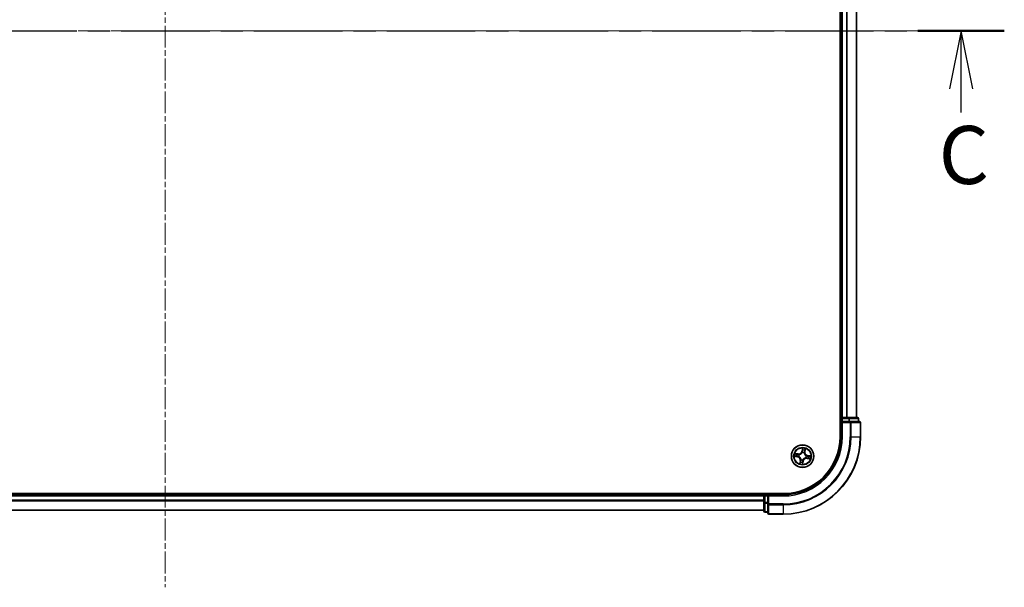
# Model space of a CAD drawing. Units: millimetres. Extents: x 0 to 8466, y 0 to 1686.
# Drawn here: x 1876 to 2131, y 1243 to 1390 of the extents above; entities that cross this region are included whole.
import ezdxf

# ---------------------------------------------------------------- set-up
doc = ezdxf.new("R2010")
doc.units = ezdxf.units.MM
doc.linetypes.add('CHAIN', pattern=[0.3543, 0.2362, -0.0295, 0.0591, -0.0295])
doc.layers.add('Centerline (ISO)', color=7, linetype='Continuous', lineweight=18, true_color=0x80ffff)
for name, color, linetype, lineweight in [('Section Line (ISO)', 7, 'CHAIN', 25), ('Visible (ISO)', 7, 'Continuous', 35), ('Visible Narrow (ISO)', 7, 'Continuous', 25)]:
    doc.layers.add(name, color=color, linetype=linetype, lineweight=lineweight)
doc.styles.add('Note Text (TK)', font='MS PGothic.ttf')

# ---------------------------------------------------------------- blocks, each defined once
blk = doc.blocks.new('2dTransSection82')
at = {"layer": 'Section Line (ISO)', "linetype": 'CHAIN', "ltscale": 16.171883}
blk.add_line((132.587, 239.222), (205.073, 239.222), dxfattribs=at)
at = {"layer": 'Section Line (ISO)', "linetype": 'Continuous', "lineweight": 50}
blk.add_line((201.343, 239.222), (205.073, 239.222), dxfattribs=at)
at = {"layer": 'Section Line (ISO)', "linetype": 'Continuous'}
for p, q in [((203.208, 239.222), (202.708, 236.722)), ((203.208, 236.722), (203.208, 239.222)), ((203.708, 236.722), (203.208, 239.222)), ((203.208, 235.709), (203.208, 236.722))]:
    blk.add_line(p, q, dxfattribs=at)
at = {"layer": 'Section Line (ISO)', "insert": (202.24, 231.843), "char_height": 2.5, "attachment_point": 7, "style": 'Note Text (TK)'}
blk.add_mtext('C', dxfattribs=at)

msp = doc.modelspace()

# ---------------------------------------------------------------- linework, layer by layer
at = {"layer": 'Centerline (ISO)', "linetype": 'CHAIN', "ltscale": 23.990969}
for p, q in [((1913.7059, 1533.1838), (1913.7059, 1243.4111)), ((2117.8418, 1387.3294), (1707.3645, 1387.3294))]:
    msp.add_line(p, q, dxfattribs=at)
at = {"layer": 'Visible (ISO)'}
for p, q in [((2088.4059, 1492.3294), (2088.4059, 1282.3294)), ((2088.7059, 1487.3294), (2088.7059, 1287.3294)), ((2092.7059, 1287.3294), (2092.7059, 1487.3294)), ((2088.7059, 1287.3294), (2088.4059, 1287.3294)), ((2089.0059, 1287.3294), (2088.7059, 1287.3294)), ((2088.7059, 1287.0294), (2088.7059, 1286.3294)), ((2088.7059, 1286.3294), (2088.7059, 1282.3294)), ((2088.7059, 1286.3294), (2089.0059, 1286.0294)), ((2089.0059, 1286.3294), (2088.7059, 1286.3294)), ((2090.0653, 1287.3294), (2089.0059, 1287.3294)), ((2089.0059, 1286.3294), (2090.6645, 1286.3294)), ((2090.289, 1287.3294), (2090.0653, 1287.3294)), ((2090.6645, 1287.3294), (2090.289, 1287.3294)), ((2092.9059, 1287.3294), (2090.6645, 1287.3294)), ((2091.0653, 1286.3294), (2090.6645, 1286.3294)), ((2093.4059, 1286.3294), (2091.0653, 1286.3294)), ((2093.2059, 1286.3294), (2093.2059, 1287.0294)), ((2093.7059, 1282.3294), (2093.7059, 1286.0294)), ((2073.7059, 1267.6294), (1753.7059, 1267.6294)), ((2068.7059, 1267.3294), (1758.7059, 1267.3294)), ((2068.7059, 1267.6294), (2068.7059, 1267.3294)), ((2068.7059, 1267.3294), (2068.7059, 1267.0294)), ((2068.7059, 1267.0294), (2068.7059, 1265.3708)), ((2069.7059, 1267.3294), (2069.0059, 1267.3294)), ((2070.0059, 1267.0294), (2069.7059, 1267.3294)), ((2073.7059, 1267.3294), (2069.7059, 1267.3294)), ((2069.7059, 1267.3294), (2069.7059, 1267.0294)), ((2069.7059, 1265.3708), (2069.7059, 1267.0294)), ((2068.7059, 1265.3708), (2068.7059, 1263.1294)), ((2069.7059, 1265.3708), (2069.7059, 1264.9699)), ((2069.7059, 1264.9699), (2069.7059, 1262.6294)), ((1758.7059, 1263.3294), (2068.7059, 1263.3294)), ((2069.0059, 1262.8294), (2069.7059, 1262.8294)), ((2070.0059, 1262.3294), (2073.7059, 1262.3294))]:
    msp.add_line(p, q, dxfattribs=at)
msp.add_circle((2078.7059, 1277.3294), 2.9, dxfattribs=at)
for centre, radius, start, end in [((2089.0059, 1287.0294), 0.3, 90, 180), ((2092.9059, 1287.0294), 0.3, 0, 90), ((2093.4059, 1286.0294), 0.3, 0, 90), ((2073.7059, 1282.3294), 15, 270, 0), ((2073.7059, 1282.3294), 20, 270, 0), ((2073.7059, 1282.3294), 14.7, 270, 0), ((2069.0059, 1267.0294), 0.3, 90, 180), ((2069.0059, 1263.1294), 0.3, 180, 270), ((2070.0059, 1262.6294), 0.3, 180, 270)]:
    msp.add_arc(centre, radius, start, end, dxfattribs=at)
at = {"layer": 'Visible Narrow (ISO)'}
for p, q in [((2089.0059, 1287.3294), (2089.0059, 1487.3294)), ((2090.0653, 1487.3294), (2090.0653, 1287.3294)), ((2090.2958, 1287.3294), (2090.2958, 1487.3294)), ((2092.6363, 1487.3294), (2092.6363, 1287.3294)), ((2088.4059, 1287.0294), (2088.7059, 1287.0294)), ((2089.0059, 1287.0294), (2088.7059, 1287.0294)), ((2089.0059, 1287.3294), (2089.0059, 1287.0294)), ((2089.0059, 1287.0294), (2090.6645, 1287.0294)), ((2089.0059, 1286.3294), (2089.0059, 1287.0294)), ((2089.0059, 1282.3294), (2089.0059, 1286.0294)), ((2089.0059, 1286.0294), (2091.0653, 1286.0294)), ((2090.6645, 1287.3294), (2090.6645, 1287.0294)), ((2090.895, 1287.0294), (2090.6645, 1287.0294)), ((2090.6645, 1287.0294), (2090.6645, 1286.3294)), ((2090.895, 1287.0294), (2093.1363, 1287.0294)), ((2090.895, 1286.3294), (2090.895, 1287.0294)), ((2091.0653, 1286.3294), (2091.0653, 1286.0294)), ((2091.2958, 1286.0294), (2091.0653, 1286.0294)), ((2091.0653, 1286.0294), (2091.0653, 1282.3294)), ((2091.2958, 1286.0294), (2093.6363, 1286.0294)), ((2091.2958, 1282.3294), (2091.2958, 1286.0294)), ((2093.2059, 1287.0294), (2093.1363, 1287.0294)), ((2093.1363, 1287.0294), (2093.1363, 1286.3294)), ((2093.7059, 1286.0294), (2093.6363, 1286.0294)), ((2093.6363, 1286.0294), (2093.6363, 1282.3294)), ((2089.0059, 1282.3294), (2088.7059, 1282.3294)), ((2091.2958, 1282.3294), (2091.0653, 1282.3294)), ((2091.2958, 1282.3294), (2093.6363, 1282.3294)), ((2093.6363, 1282.3294), (2093.7059, 1282.3294)), ((2076.6463, 1277.286), (2077.4123, 1277.141)), ((2077.5487, 1277.9375), (2076.7781, 1278.0557)), ((2077.4216, 1277.1899), (2076.94, 1277.2811)), ((2077.0567, 1277.9625), (2077.5411, 1277.8883)), ((2077.4216, 1277.1899), (2077.4123, 1277.141)), ((2077.4216, 1277.1899), (2077.4351, 1277.2613)), ((2077.5411, 1277.8883), (2077.5301, 1277.8165)), ((2077.5411, 1277.8883), (2077.5487, 1277.9375)), ((2077.762, 1277.2464), (2077.7408, 1277.2446)), ((2077.824, 1277.7305), (2077.8434, 1277.7217)), ((2078.6624, 1279.389), (2078.5174, 1278.623)), ((2078.5664, 1278.6137), (2078.5174, 1278.623)), ((2078.5664, 1278.6137), (2078.6575, 1279.0953)), ((2078.5664, 1278.6137), (2078.6378, 1278.6002)), ((2078.6229, 1278.2733), (2078.621, 1278.2945)), ((2079.107, 1278.2113), (2079.0982, 1278.1919)), ((2079.2647, 1278.4941), (2079.1929, 1278.5051)), ((2079.339, 1278.9786), (2079.2647, 1278.4941)), ((2079.2647, 1278.4941), (2079.3139, 1278.4866)), ((2079.3139, 1278.4866), (2079.4321, 1279.2572)), ((2079.6497, 1277.4124), (2079.6709, 1277.4143)), ((2079.9902, 1277.4689), (2079.9766, 1277.3975)), ((2079.9902, 1277.4689), (2079.9994, 1277.5178)), ((2079.9902, 1277.4689), (2080.4717, 1277.3777)), ((2080.7655, 1277.3728), (2079.9994, 1277.5178)), ((2078.0978, 1276.1722), (2077.9796, 1275.4016)), ((2078.0727, 1275.6802), (2078.147, 1276.1647)), ((2078.147, 1276.1647), (2078.0978, 1276.1722)), ((2078.147, 1276.1647), (2078.2188, 1276.1537)), ((2078.3047, 1276.4476), (2078.3136, 1276.467)), ((2078.7493, 1275.2698), (2078.8943, 1276.0358)), ((2078.8453, 1276.0451), (2078.7542, 1275.5635)), ((2078.8453, 1276.0451), (2078.774, 1276.0586)), ((2078.7888, 1276.3856), (2078.7907, 1276.3643)), ((2078.8453, 1276.0451), (2078.8943, 1276.0358)), ((2079.5877, 1276.9283), (2079.5683, 1276.9371)), ((2079.8706, 1276.7706), (2079.863, 1276.7213)), ((2079.863, 1276.7213), (2080.6337, 1276.6032)), ((2079.8706, 1276.7706), (2079.8816, 1276.8424)), ((2080.355, 1276.6963), (2079.8706, 1276.7706)), ((1758.7059, 1267.0294), (2068.7059, 1267.0294)), ((2069.0059, 1267.0294), (2068.7059, 1267.0294)), ((2069.0059, 1267.3294), (2069.0059, 1267.6294)), ((2069.0059, 1267.3294), (2069.0059, 1267.0294)), ((2069.0059, 1265.3708), (2069.0059, 1267.0294)), ((2069.0059, 1267.0294), (2069.7059, 1267.0294)), ((2070.0059, 1267.0294), (2073.7059, 1267.0294)), ((2070.0059, 1264.9699), (2070.0059, 1267.0294)), ((2073.7059, 1267.0294), (2073.7059, 1267.3294)), ((2068.7059, 1265.9699), (1758.7059, 1265.9699)), ((1758.7059, 1265.7395), (2068.7059, 1265.7395)), ((2069.0059, 1265.3708), (2068.7059, 1265.3708)), ((2069.0059, 1265.3708), (2069.0059, 1265.1403)), ((2069.7059, 1265.3708), (2069.0059, 1265.3708)), ((2069.0059, 1262.8989), (2069.0059, 1265.1403)), ((2069.0059, 1265.1403), (2069.7059, 1265.1403)), ((2070.0059, 1264.9699), (2069.7059, 1264.9699)), ((2070.0059, 1264.9699), (2070.0059, 1264.7395)), ((2073.7059, 1264.9699), (2070.0059, 1264.9699)), ((2070.0059, 1262.3989), (2070.0059, 1264.7395)), ((2070.0059, 1264.7395), (2073.7059, 1264.7395)), ((2073.7059, 1264.7395), (2073.7059, 1264.9699)), ((2073.7059, 1264.7395), (2073.7059, 1262.3989)), ((2068.7059, 1263.3989), (1758.7059, 1263.3989)), ((2069.0059, 1262.8989), (2069.0059, 1262.8294)), ((2069.7059, 1262.8989), (2069.0059, 1262.8989)), ((2070.0059, 1262.3989), (2070.0059, 1262.3294)), ((2073.7059, 1262.3989), (2070.0059, 1262.3989)), ((2073.7059, 1262.3989), (2073.7059, 1262.3294))]:
    msp.add_line(p, q, dxfattribs=at)
for radius in [2.8677, 2.3092, 2.1415]:
    msp.add_circle((2078.7059, 1277.3294), radius, dxfattribs=at)
for centre, radius, start, end in [((2073.7059, 1282.3294), 15.3, 270, 0), ((2073.7059, 1282.3294), 17.3595, 270, 0), ((2073.7059, 1282.3294), 17.59, 270, 0), ((2073.7059, 1282.3294), 19.9305, 270, 0), ((2078.7059, 1277.3294), 2.0601, 159.357266, 181.208103), ((2078.7059, 1277.3294), 1.6122, 159.975164, 180.590206), ((2077.2534, 1276.3017), 0.8542, 351.282685, 79.282685), ((2077.2534, 1276.3017), 0.904, 351.282685, 79.282685), ((2077.6782, 1278.7818), 0.904, 261.282685, 349.282685), ((2077.6782, 1278.7818), 0.8542, 261.282685, 349.282685), ((2078.7059, 1277.3294), 0.9688, 155.540729, 185.024641), ((2078.7059, 1277.3294), 0.9475, 155.540729, 185.024641), ((2078.7059, 1277.3294), 0.9688, 65.540729, 95.024641), ((2078.7059, 1277.3294), 0.9475, 65.540729, 95.024641), ((2078.7059, 1277.3294), 2.0601, 69.357266, 91.208103), ((2078.7059, 1277.3294), 1.6122, 69.975164, 90.590206), ((2080.1583, 1278.3571), 0.904, 171.282685, 259.282685), ((2080.1583, 1278.3571), 0.8542, 171.282685, 259.282685), ((2078.7059, 1277.3294), 0.9475, 335.540729, 5.024641), ((2078.7059, 1277.3294), 0.9688, 335.540729, 5.024641), ((2078.7059, 1277.3294), 1.6122, 339.975164, 0.590206), ((2078.7059, 1277.3294), 2.0601, 339.357266, 1.208103), ((2078.7059, 1277.3294), 2.0601, 249.357266, 271.208103), ((2078.7059, 1277.3294), 1.6122, 249.975164, 270.590206), ((2078.7059, 1277.3294), 0.9688, 245.540729, 275.024641), ((2078.7059, 1277.3294), 0.9475, 245.540729, 275.024641), ((2079.7336, 1275.877), 0.904, 81.282685, 169.282685), ((2079.7336, 1275.877), 0.8542, 81.282685, 169.282685)]:
    msp.add_arc(centre, radius, start, end, dxfattribs=at)
for centre, major_axis, ratio, start_param, end_param in [((2090.6645, 1287.0294), (0, 0.3), 0.76822128, 4.71238898, 6.28318531), ((2091.0653, 1286.0294), (0, 0.3), 0.76822128, 4.71238898, 6.28318531), ((2092.9059, 1287.0294), (0, 0.3), 0.76822128, 4.71238898, 6.28318531), ((2093.4059, 1286.0294), (0, 0.3), 0.76822128, 4.71238898, 6.28318531), ((2076.9492, 1277.33), (-0.0065, -0.0496), 0.54850665, 4.7835784, 6.17876057), ((2077.0491, 1277.9133), (0.0104, 0.0489), 0.54850665, 0.10442473, 1.4996069), ((2077.1386, 1277.3133), (-0.0005, -0.05), 0.89574018, 4.73044269, 6.08586581), ((2077.2332, 1277.8661), (0.0162, 0.0473), 0.89574018, 0.19731949, 1.55274262), ((2077.4443, 1277.3102), (-0.0005, -0.05), 0.89572054, 4.73483766, 6.08588361), ((2077.5226, 1277.7672), (0.0162, 0.0473), 0.89572054, 0.1973017, 1.54834765), ((2077.7854, 1277.2485), (-0.0172, -0.0469), 0.87684642, 5.10328313, 6.10089396), ((2077.7854, 1277.2485), (-0.0228, -0.0445), 0.41070123, 4.96449783, 6.18744952), ((2077.8648, 1277.712), (-0.0006, 0.05), 0.87684641, 0.18229136, 1.17990219), ((2077.8648, 1277.712), (-0.0066, 0.0496), 0.41070123, 0.09573579, 1.31868747), ((2078.6249, 1278.2499), (-0.0469, 0.0172), 0.87684642, 5.10328313, 6.10089396), ((2078.6249, 1278.2499), (-0.0445, 0.0228), 0.41070123, 4.96449783, 6.18744952), ((2078.6867, 1278.5909), (-0.05, 0.0005), 0.89572054, 4.73483766, 6.08588361), ((2078.6897, 1278.8967), (-0.05, 0.0005), 0.89574018, 4.73044269, 6.08586581), ((2078.7065, 1279.086), (-0.0496, 0.0065), 0.54850665, 4.7835784, 6.17876057), ((2079.0884, 1278.1705), (0.0496, 0.0066), 0.41070123, 0.09573579, 1.31868747), ((2079.0884, 1278.1705), (0.05, 0.0006), 0.87684641, 0.18229136, 1.17990219), ((2079.1437, 1278.5127), (0.0473, -0.0162), 0.89572054, 0.1973017, 1.54834765), ((2079.2426, 1278.802), (0.0473, -0.0162), 0.89574018, 0.19731949, 1.55274262), ((2079.2898, 1278.9861), (0.0489, -0.0104), 0.54850665, 0.10442473, 1.4996069), ((2079.6263, 1277.4103), (0.0228, 0.0445), 0.41070123, 4.96449783, 6.18744952), ((2079.6263, 1277.4103), (0.0172, 0.0469), 0.87684642, 5.10328313, 6.10089396), ((2079.9674, 1277.3486), (0.0005, 0.05), 0.89572054, 4.73483766, 6.08588361), ((2080.2732, 1277.3456), (0.0005, 0.05), 0.89574018, 4.73044269, 6.08586581), ((2080.4625, 1277.3288), (0.0065, 0.0496), 0.54850665, 4.7835784, 6.17876057), ((2078.1219, 1275.6727), (-0.0489, 0.0104), 0.54850665, 0.10442473, 1.4996069), ((2078.1691, 1275.8568), (-0.0473, 0.0162), 0.89574018, 0.19731949, 1.55274262), ((2078.268, 1276.1461), (-0.0473, 0.0162), 0.89572054, 0.1973017, 1.54834765), ((2078.3233, 1276.4883), (-0.05, -0.0006), 0.87684641, 0.18229136, 1.17990219), ((2078.3233, 1276.4883), (-0.0496, -0.0066), 0.41070123, 0.09573579, 1.31868747), ((2078.7052, 1275.5728), (0.0496, -0.0065), 0.54850665, 4.7835784, 6.17876057), ((2078.722, 1275.7621), (0.05, -0.0005), 0.89574018, 4.73044269, 6.08586581), ((2078.725, 1276.0679), (0.05, -0.0005), 0.89572054, 4.73483766, 6.08588361), ((2078.7868, 1276.4089), (0.0445, -0.0228), 0.41070123, 4.96449783, 6.18744952), ((2078.7868, 1276.4089), (0.0469, -0.0172), 0.87684642, 5.10328313, 6.10089396), ((2079.5469, 1276.9468), (0.0066, -0.0496), 0.41070123, 0.09573579, 1.31868747), ((2079.5469, 1276.9468), (0.0006, -0.05), 0.87684641, 0.18229136, 1.17990219), ((2079.8891, 1276.8916), (-0.0162, -0.0473), 0.89572054, 0.1973017, 1.54834765), ((2080.1785, 1276.7927), (-0.0162, -0.0473), 0.89574018, 0.19731949, 1.55274262), ((2080.3626, 1276.7455), (-0.0104, -0.0489), 0.54850665, 0.10442473, 1.4996069), ((2069.0059, 1265.3708), (-0.3, 0), 0.76822128, 0, 1.57079633), ((2070.0059, 1264.9699), (-0.3, 0), 0.76822128, 0, 1.57079633), ((2069.0059, 1263.1294), (-0.3, 0), 0.76822128, 0, 1.57079633), ((2070.0059, 1262.6294), (-0.3, 0), 0.76822128, 0, 1.57079633)]:
    msp.add_ellipse(centre, major_axis=major_axis, ratio=ratio, start_param=start_param, end_param=end_param, dxfattribs=at)
for points, knots in [([(2076.9217, 1277.33), (2076.9067, 1277.3322), (2076.8911, 1277.3327), (2076.8493, 1277.3313), (2076.8227, 1277.3276), (2076.7717, 1277.3179), (2076.7473, 1277.3123), (2076.6973, 1277.2998), (2076.6717, 1277.2928), (2076.6463, 1277.286)], [0, 0, 0, 0, 0.0059340385, 0.0059340385, 0.0154285, 0.0154285, 0.0237449879, 0.0237449879, 0.0323943032, 0.0323943032, 0.0323943032, 0.0323943032]), ([(2076.6463, 1277.286), (2076.6731, 1277.287), (2076.7002, 1277.288), (2076.7531, 1277.2895), (2076.7789, 1277.2899), (2076.8332, 1277.2898), (2076.8617, 1277.289), (2076.9067, 1277.2855), (2076.9237, 1277.2837), (2076.94, 1277.2811)], [-0.0323943032, -0.0323943032, -0.0323943032, -0.0323943032, -0.0237449879, -0.0237449879, -0.0154285, -0.0154285, -0.0059340385, -0.0059340385, 0, 0, 0, 0]), ([(2077.0567, 1277.9625), (2077.0337, 1277.9668), (2077.0099, 1277.9728), (2076.9477, 1277.9912), (2076.9091, 1278.005), (2076.8393, 1278.0314), (2076.8085, 1278.0436), (2076.7781, 1278.0557)], [-0.0320559737, -0.0320559737, -0.0320559737, -0.0320559737, -0.0236501899, -0.0236501899, -0.0102009359, -0.0102009359, 0.0003383294, 0.0003383294, 0.0003383294, 0.0003383294]), ([(2076.7781, 1278.0557), (2076.8045, 1278.0375), (2076.8312, 1278.0191), (2076.892, 1277.9797), (2076.9258, 1277.9593), (2076.9809, 1277.9343), (2077.0022, 1277.9266), (2077.0231, 1277.9225)], [-0.0003383294, -0.0003383294, -0.0003383294, -0.0003383294, 0.0102009359, 0.0102009359, 0.0236501899, 0.0236501899, 0.0320559737, 0.0320559737, 0.0320559737, 0.0320559737]), ([(2077.0938, 1277.3128), (2077.0742, 1277.313), (2077.0495, 1277.3147), (2076.9914, 1277.3205), (2076.9581, 1277.3247), (2076.9217, 1277.33)], [-0.0289828459, -0.0289828459, -0.0289828459, -0.0289828459, -0.014491423, -0.014491423, 0, 0, 0, 0]), ([(2076.94, 1277.2811), (2076.98, 1277.2759), (2077.0167, 1277.2717), (2077.0806, 1277.2661), (2077.1078, 1277.2645), (2077.1293, 1277.2643)], [0, 0, 0, 0, 0.014491423, 0.014491423, 0.0289828459, 0.0289828459, 0.0289828459, 0.0289828459]), ([(2077.0231, 1277.9225), (2077.059, 1277.9154), (2077.0916, 1277.9083), (2077.1485, 1277.8945), (2077.1725, 1277.8878), (2077.1911, 1277.8815)], [-0.0289828459, -0.0289828459, -0.0289828459, -0.0289828459, -0.0145850634, -0.0145850634, 0, 0, 0, 0]), ([(2077.2408, 1277.9154), (2077.2203, 1277.9223), (2077.1939, 1277.93), (2077.1317, 1277.9459), (2077.0959, 1277.9542), (2077.0567, 1277.9625)], [0, 0, 0, 0, 0.0145850634, 0.0145850634, 0.0289828459, 0.0289828459, 0.0289828459, 0.0289828459]), ([(2077.3995, 1277.3096), (2077.3486, 1277.3101), (2077.2976, 1277.3107), (2077.1957, 1277.3117), (2077.1447, 1277.3123), (2077.0938, 1277.3128)], [-0.0687798542, -0.0687798542, -0.0687798542, -0.0687798542, -0.0343899271, -0.0343899271, 0, 0, 0, 0]), ([(2077.1293, 1277.2643), (2077.1803, 1277.2638), (2077.2312, 1277.2633), (2077.3331, 1277.2623), (2077.3841, 1277.2618), (2077.4351, 1277.2613)], [0, 0, 0, 0, 0.0343899271, 0.0343899271, 0.0687798542, 0.0687798542, 0.0687798542, 0.0687798542]), ([(2077.1911, 1277.8815), (2077.2394, 1277.865), (2077.2876, 1277.8486), (2077.3841, 1277.8157), (2077.4323, 1277.7992), (2077.4806, 1277.7828)], [-0.0687798542, -0.0687798542, -0.0687798542, -0.0687798542, -0.0343899271, -0.0343899271, 0, 0, 0, 0]), ([(2077.5301, 1277.8165), (2077.4819, 1277.8329), (2077.4337, 1277.8494), (2077.3372, 1277.8824), (2077.289, 1277.8989), (2077.2408, 1277.9154)], [0, 0, 0, 0, 0.0343899271, 0.0343899271, 0.0687798542, 0.0687798542, 0.0687798542, 0.0687798542]), ([(2077.7408, 1277.2446), (2077.6996, 1277.2605), (2077.6588, 1277.273), (2077.5451, 1277.3002), (2077.4723, 1277.3088), (2077.3995, 1277.3096)], [-0.0764653604, -0.0764653604, -0.0764653604, -0.0764653604, -0.0491206273, -0.0491206273, 0, 0, 0, 0]), ([(2077.4351, 1277.2613), (2077.5044, 1277.2612), (2077.5739, 1277.254), (2077.6826, 1277.2302), (2077.7216, 1277.2192), (2077.761, 1277.2051)], [0, 0, 0, 0, 0.0491206273, 0.0491206273, 0.0764653604, 0.0764653604, 0.0764653604, 0.0764653604]), ([(2077.4806, 1277.7828), (2077.5495, 1277.7593), (2077.6209, 1277.7432), (2077.7372, 1277.731), (2077.7798, 1277.7292), (2077.824, 1277.7305)], [-0.0982412545, -0.0982412545, -0.0982412545, -0.0982412545, -0.0491206273, -0.0491206273, -0.0217758941, -0.0217758941, -0.0217758941, -0.0217758941]), ([(2077.8562, 1277.7611), (2077.8144, 1277.7609), (2077.7739, 1277.7634), (2077.6635, 1277.7772), (2077.5956, 1277.7934), (2077.5301, 1277.8165)], [0.0217758941, 0.0217758941, 0.0217758941, 0.0217758941, 0.0491206273, 0.0491206273, 0.0982412545, 0.0982412545, 0.0982412545, 0.0982412545]), ([(2077.761, 1277.2051), (2077.7751, 1277.1979), (2077.7891, 1277.1903), (2077.8734, 1277.1422), (2077.9409, 1277.0922), (2078.0407, 1276.9938), (2078.0766, 1276.9517), (2078.1085, 1276.9067), (2078.1403, 1276.8617), (2078.168, 1276.8139), (2078.2277, 1276.687), (2078.2523, 1276.6067), (2078.2697, 1276.5112), (2078.2721, 1276.4955), (2078.2742, 1276.4798)], [0.073818549, 0.073818549, 0.073818549, 0.073818549, 0.079279611, 0.079279611, 0.107010485, 0.107010485, 0.124342281, 0.124342281, 0.124342281, 0.141674077, 0.141674077, 0.16940495, 0.16940495, 0.174866013, 0.174866013, 0.174866013, 0.174866013]), ([(2078.3136, 1276.467), (2078.3111, 1276.4835), (2078.3083, 1276.5001), (2078.2885, 1276.6009), (2078.2608, 1276.6859), (2078.1949, 1276.8216), (2078.1645, 1276.8731), (2078.13, 1276.9219), (2078.0955, 1276.9707), (2078.057, 1277.0165), (2077.9509, 1277.1238), (2077.88, 1277.1783), (2077.7915, 1277.2305), (2077.7768, 1277.2387), (2077.762, 1277.2464)], [-0.174866013, -0.174866013, -0.174866013, -0.174866013, -0.16940495, -0.16940495, -0.141674077, -0.141674077, -0.124342281, -0.124342281, -0.124342281, -0.107010485, -0.107010485, -0.079279611, -0.079279611, -0.073818549, -0.073818549, -0.073818549, -0.073818549]), ([(2077.8434, 1277.7217), (2077.8599, 1277.7241), (2077.8765, 1277.7269), (2077.9773, 1277.7467), (2078.0623, 1277.7745), (2078.198, 1277.8404), (2078.2496, 1277.8708), (2078.2984, 1277.9053), (2078.3472, 1277.9398), (2078.393, 1277.9783), (2078.5003, 1278.0844), (2078.5547, 1278.1553), (2078.6069, 1278.2438), (2078.6151, 1278.2585), (2078.6229, 1278.2733)], [-0.174866013, -0.174866013, -0.174866013, -0.174866013, -0.16940495, -0.16940495, -0.141674077, -0.141674077, -0.124342281, -0.124342281, -0.124342281, -0.107010485, -0.107010485, -0.079279611, -0.079279611, -0.073818549, -0.073818549, -0.073818549, -0.073818549]), ([(2078.5815, 1278.2743), (2078.5743, 1278.2602), (2078.5668, 1278.2462), (2078.5186, 1278.1618), (2078.4687, 1278.0943), (2078.3702, 1277.9945), (2078.3282, 1277.9586), (2078.2832, 1277.9268), (2078.2381, 1277.8949), (2078.1903, 1277.8672), (2078.0634, 1277.8076), (2077.9832, 1277.7829), (2077.8876, 1277.7656), (2077.8719, 1277.7631), (2077.8562, 1277.7611)], [0.073818549, 0.073818549, 0.073818549, 0.073818549, 0.079279611, 0.079279611, 0.107010485, 0.107010485, 0.124342281, 0.124342281, 0.124342281, 0.141674077, 0.141674077, 0.16940495, 0.16940495, 0.174866013, 0.174866013, 0.174866013, 0.174866013]), ([(2078.6378, 1278.6002), (2078.6377, 1278.5308), (2078.6304, 1278.4614), (2078.6066, 1278.3527), (2078.5956, 1278.3137), (2078.5815, 1278.2743)], [0, 0, 0, 0, 0.0491206273, 0.0491206273, 0.0764653604, 0.0764653604, 0.0764653604, 0.0764653604]), ([(2078.621, 1278.2945), (2078.637, 1278.3357), (2078.6495, 1278.3765), (2078.6767, 1278.4902), (2078.6852, 1278.5629), (2078.686, 1278.6357)], [-0.0764653604, -0.0764653604, -0.0764653604, -0.0764653604, -0.0491206273, -0.0491206273, 0, 0, 0, 0]), ([(2078.6408, 1278.906), (2078.6403, 1278.855), (2078.6398, 1278.8041), (2078.6388, 1278.7021), (2078.6383, 1278.6512), (2078.6378, 1278.6002)], [0, 0, 0, 0, 0.0343899271, 0.0343899271, 0.0687798542, 0.0687798542, 0.0687798542, 0.0687798542]), ([(2078.6575, 1279.0953), (2078.6523, 1279.0552), (2078.6482, 1279.0186), (2078.6425, 1278.9547), (2078.641, 1278.9274), (2078.6408, 1278.906)], [0, 0, 0, 0, 0.014491423, 0.014491423, 0.0289828459, 0.0289828459, 0.0289828459, 0.0289828459]), ([(2078.6624, 1279.389), (2078.6634, 1279.3621), (2078.6645, 1279.335), (2078.6659, 1279.2821), (2078.6664, 1279.2563), (2078.6662, 1279.202), (2078.6654, 1279.1736), (2078.662, 1279.1285), (2078.6601, 1279.1116), (2078.6575, 1279.0953)], [-0.0323943032, -0.0323943032, -0.0323943032, -0.0323943032, -0.0237449879, -0.0237449879, -0.0154285, -0.0154285, -0.0059340385, -0.0059340385, 0, 0, 0, 0]), ([(2078.7065, 1279.1136), (2078.7086, 1279.1285), (2078.7092, 1279.1441), (2078.7077, 1279.1859), (2078.704, 1279.2126), (2078.6944, 1279.2636), (2078.6887, 1279.2879), (2078.6762, 1279.3379), (2078.6693, 1279.3636), (2078.6624, 1279.389)], [0, 0, 0, 0, 0.0059340385, 0.0059340385, 0.0154285, 0.0154285, 0.0237449879, 0.0237449879, 0.0323943032, 0.0323943032, 0.0323943032, 0.0323943032]), ([(2078.686, 1278.6357), (2078.6866, 1278.6867), (2078.6871, 1278.7376), (2078.6882, 1278.8396), (2078.6887, 1278.8905), (2078.6892, 1278.9415)], [-0.0687798542, -0.0687798542, -0.0687798542, -0.0687798542, -0.0343899271, -0.0343899271, 0, 0, 0, 0]), ([(2078.6892, 1278.9415), (2078.6895, 1278.961), (2078.6911, 1278.9858), (2078.697, 1279.0439), (2078.7012, 1279.0772), (2078.7065, 1279.1136)], [-0.0289828459, -0.0289828459, -0.0289828459, -0.0289828459, -0.014491423, -0.014491423, 0, 0, 0, 0]), ([(2079.0982, 1278.1919), (2079.1006, 1278.1753), (2079.1034, 1278.1588), (2079.1232, 1278.058), (2079.1509, 1277.973), (2079.2168, 1277.8372), (2079.2472, 1277.7857), (2079.2817, 1277.7369), (2079.3163, 1277.6881), (2079.3547, 1277.6423), (2079.4608, 1277.535), (2079.5318, 1277.4806), (2079.6202, 1277.4283), (2079.6349, 1277.4202), (2079.6497, 1277.4124)], [-0.174866013, -0.174866013, -0.174866013, -0.174866013, -0.16940495, -0.16940495, -0.141674077, -0.141674077, -0.124342281, -0.124342281, -0.124342281, -0.107010485, -0.107010485, -0.079279611, -0.079279611, -0.073818549, -0.073818549, -0.073818549, -0.073818549]), ([(2079.1592, 1278.5547), (2079.1357, 1278.4858), (2079.1196, 1278.4143), (2079.1074, 1278.2981), (2079.1056, 1278.2554), (2079.107, 1278.2113)], [-0.0982412545, -0.0982412545, -0.0982412545, -0.0982412545, -0.0491206273, -0.0491206273, -0.0217758941, -0.0217758941, -0.0217758941, -0.0217758941]), ([(2079.1375, 1278.1791), (2079.1373, 1278.2209), (2079.1399, 1278.2613), (2079.1536, 1278.3718), (2079.1699, 1278.4397), (2079.1929, 1278.5051)], [0.0217758941, 0.0217758941, 0.0217758941, 0.0217758941, 0.0491206273, 0.0491206273, 0.0982412545, 0.0982412545, 0.0982412545, 0.0982412545]), ([(2079.6507, 1277.4538), (2079.6366, 1277.4609), (2079.6226, 1277.4685), (2079.5383, 1277.5166), (2079.4708, 1277.5666), (2079.371, 1277.6651), (2079.3351, 1277.7071), (2079.3032, 1277.7521), (2079.2714, 1277.7971), (2079.2437, 1277.845), (2079.1841, 1277.9718), (2079.1594, 1278.0521), (2079.142, 1278.1476), (2079.1396, 1278.1634), (2079.1375, 1278.1791)], [0.073818549, 0.073818549, 0.073818549, 0.073818549, 0.079279611, 0.079279611, 0.107010485, 0.107010485, 0.124342281, 0.124342281, 0.124342281, 0.141674077, 0.141674077, 0.16940495, 0.16940495, 0.174866013, 0.174866013, 0.174866013, 0.174866013]), ([(2079.2579, 1278.8441), (2079.2415, 1278.7959), (2079.225, 1278.7476), (2079.1921, 1278.6512), (2079.1757, 1278.6029), (2079.1592, 1278.5547)], [-0.0687798542, -0.0687798542, -0.0687798542, -0.0687798542, -0.0343899271, -0.0343899271, 0, 0, 0, 0]), ([(2079.1929, 1278.5051), (2079.2094, 1278.5534), (2079.2259, 1278.6016), (2079.2588, 1278.698), (2079.2753, 1278.7463), (2079.2918, 1278.7945)], [0, 0, 0, 0, 0.0343899271, 0.0343899271, 0.0687798542, 0.0687798542, 0.0687798542, 0.0687798542]), ([(2079.2989, 1279.0122), (2079.2919, 1278.9763), (2079.2848, 1278.9436), (2079.271, 1278.8868), (2079.2642, 1278.8627), (2079.2579, 1278.8441)], [-0.0289828459, -0.0289828459, -0.0289828459, -0.0289828459, -0.0145850634, -0.0145850634, 0, 0, 0, 0]), ([(2079.2918, 1278.7945), (2079.2988, 1278.8149), (2079.3064, 1278.8413), (2079.3224, 1278.9036), (2079.3306, 1278.9393), (2079.339, 1278.9786)], [0, 0, 0, 0, 0.0145850634, 0.0145850634, 0.0289828459, 0.0289828459, 0.0289828459, 0.0289828459]), ([(2079.4321, 1279.2572), (2079.4139, 1279.2308), (2079.3955, 1279.2041), (2079.3561, 1279.1433), (2079.3358, 1279.1095), (2079.3107, 1279.0543), (2079.3031, 1279.0331), (2079.2989, 1279.0122)], [-0.0003383294, -0.0003383294, -0.0003383294, -0.0003383294, 0.0102009359, 0.0102009359, 0.0236501899, 0.0236501899, 0.0320559737, 0.0320559737, 0.0320559737, 0.0320559737]), ([(2079.339, 1278.9786), (2079.3432, 1279.0016), (2079.3493, 1279.0253), (2079.3676, 1279.0875), (2079.3815, 1279.1262), (2079.4079, 1279.196), (2079.42, 1279.2267), (2079.4321, 1279.2572)], [-0.0320559737, -0.0320559737, -0.0320559737, -0.0320559737, -0.0236501899, -0.0236501899, -0.0102009359, -0.0102009359, 0.0003383294, 0.0003383294, 0.0003383294, 0.0003383294]), ([(2079.9766, 1277.3975), (2079.9073, 1277.3976), (2079.8378, 1277.4048), (2079.7291, 1277.4286), (2079.6901, 1277.4396), (2079.6507, 1277.4538)], [0, 0, 0, 0, 0.0491206273, 0.0491206273, 0.0764653604, 0.0764653604, 0.0764653604, 0.0764653604]), ([(2079.6709, 1277.4143), (2079.7121, 1277.3983), (2079.7529, 1277.3858), (2079.8666, 1277.3586), (2079.9394, 1277.35), (2080.0122, 1277.3492)], [-0.0764653604, -0.0764653604, -0.0764653604, -0.0764653604, -0.0491206273, -0.0491206273, 0, 0, 0, 0]), ([(2080.2824, 1277.3945), (2080.2315, 1277.395), (2080.1805, 1277.3955), (2080.0786, 1277.3965), (2080.0276, 1277.397), (2079.9766, 1277.3975)], [0, 0, 0, 0, 0.0343899271, 0.0343899271, 0.0687798542, 0.0687798542, 0.0687798542, 0.0687798542]), ([(2080.0122, 1277.3492), (2080.0631, 1277.3487), (2080.1141, 1277.3482), (2080.216, 1277.3471), (2080.267, 1277.3465), (2080.3179, 1277.346)], [-0.0687798542, -0.0687798542, -0.0687798542, -0.0687798542, -0.0343899271, -0.0343899271, 0, 0, 0, 0]), ([(2080.4717, 1277.3777), (2080.4317, 1277.383), (2080.395, 1277.3871), (2080.3311, 1277.3927), (2080.3039, 1277.3943), (2080.2824, 1277.3945)], [0, 0, 0, 0, 0.014491423, 0.014491423, 0.0289828459, 0.0289828459, 0.0289828459, 0.0289828459]), ([(2080.3179, 1277.346), (2080.3375, 1277.3458), (2080.3622, 1277.3441), (2080.4203, 1277.3383), (2080.4536, 1277.3341), (2080.4901, 1277.3288)], [-0.0289828459, -0.0289828459, -0.0289828459, -0.0289828459, -0.014491423, -0.014491423, 0, 0, 0, 0]), ([(2080.7655, 1277.3728), (2080.7386, 1277.3718), (2080.7115, 1277.3708), (2080.6586, 1277.3693), (2080.6328, 1277.3689), (2080.5785, 1277.3691), (2080.55, 1277.3698), (2080.505, 1277.3733), (2080.488, 1277.3751), (2080.4717, 1277.3777)], [-0.0323943032, -0.0323943032, -0.0323943032, -0.0323943032, -0.0237449879, -0.0237449879, -0.0154285, -0.0154285, -0.0059340385, -0.0059340385, 0, 0, 0, 0]), ([(2080.4901, 1277.3288), (2080.505, 1277.3266), (2080.5206, 1277.3261), (2080.5624, 1277.3276), (2080.589, 1277.3313), (2080.6401, 1277.3409), (2080.6644, 1277.3465), (2080.7144, 1277.3591), (2080.74, 1277.366), (2080.7655, 1277.3728)], [0, 0, 0, 0, 0.0059340385, 0.0059340385, 0.0154285, 0.0154285, 0.0237449879, 0.0237449879, 0.0323943032, 0.0323943032, 0.0323943032, 0.0323943032]), ([(2078.0727, 1275.6802), (2078.0685, 1275.6572), (2078.0625, 1275.6335), (2078.0441, 1275.5713), (2078.0303, 1275.5326), (2078.0039, 1275.4629), (2077.9917, 1275.4321), (2077.9796, 1275.4016)], [-0.0320559737, -0.0320559737, -0.0320559737, -0.0320559737, -0.0236501899, -0.0236501899, -0.0102009359, -0.0102009359, 0.0003383294, 0.0003383294, 0.0003383294, 0.0003383294]), ([(2077.9796, 1275.4016), (2077.9978, 1275.4281), (2078.0162, 1275.4548), (2078.0556, 1275.5155), (2078.0759, 1275.5493), (2078.101, 1275.6045), (2078.1087, 1275.6257), (2078.1128, 1275.6467)], [-0.0003383294, -0.0003383294, -0.0003383294, -0.0003383294, 0.0102009359, 0.0102009359, 0.0236501899, 0.0236501899, 0.0320559737, 0.0320559737, 0.0320559737, 0.0320559737]), ([(2078.1199, 1275.8643), (2078.1129, 1275.8439), (2078.1053, 1275.8175), (2078.0893, 1275.7552), (2078.0811, 1275.7195), (2078.0727, 1275.6802)], [0, 0, 0, 0, 0.0145850634, 0.0145850634, 0.0289828459, 0.0289828459, 0.0289828459, 0.0289828459]), ([(2078.1128, 1275.6467), (2078.1198, 1275.6825), (2078.1269, 1275.7152), (2078.1408, 1275.772), (2078.1475, 1275.7961), (2078.1538, 1275.8147)], [-0.0289828459, -0.0289828459, -0.0289828459, -0.0289828459, -0.0145850634, -0.0145850634, 0, 0, 0, 0]), ([(2078.2188, 1276.1537), (2078.2023, 1276.1055), (2078.1858, 1276.0572), (2078.1529, 1275.9608), (2078.1364, 1275.9126), (2078.1199, 1275.8643)], [0, 0, 0, 0, 0.0343899271, 0.0343899271, 0.0687798542, 0.0687798542, 0.0687798542, 0.0687798542]), ([(2078.1538, 1275.8147), (2078.1703, 1275.8629), (2078.1867, 1275.9112), (2078.2196, 1276.0076), (2078.2361, 1276.0559), (2078.2525, 1276.1041)], [-0.0687798542, -0.0687798542, -0.0687798542, -0.0687798542, -0.0343899271, -0.0343899271, 0, 0, 0, 0]), ([(2078.2742, 1276.4798), (2078.2744, 1276.4379), (2078.2718, 1276.3975), (2078.2581, 1276.287), (2078.2418, 1276.2191), (2078.2188, 1276.1537)], [0.0217758941, 0.0217758941, 0.0217758941, 0.0217758941, 0.0491206273, 0.0491206273, 0.0982412545, 0.0982412545, 0.0982412545, 0.0982412545]), ([(2078.2525, 1276.1041), (2078.276, 1276.173), (2078.2921, 1276.2445), (2078.3043, 1276.3608), (2078.3061, 1276.4034), (2078.3047, 1276.4476)], [-0.0982412545, -0.0982412545, -0.0982412545, -0.0982412545, -0.0491206273, -0.0491206273, -0.0217758941, -0.0217758941, -0.0217758941, -0.0217758941]), ([(2078.7052, 1275.5452), (2078.7031, 1275.5303), (2078.7025, 1275.5147), (2078.704, 1275.4729), (2078.7077, 1275.4463), (2078.7173, 1275.3952), (2078.723, 1275.3709), (2078.7355, 1275.3209), (2078.7424, 1275.2952), (2078.7493, 1275.2698)], [0, 0, 0, 0, 0.0059340385, 0.0059340385, 0.0154285, 0.0154285, 0.0237449879, 0.0237449879, 0.0323943032, 0.0323943032, 0.0323943032, 0.0323943032]), ([(2078.7225, 1275.7173), (2078.7222, 1275.6978), (2078.7206, 1275.673), (2078.7147, 1275.615), (2078.7105, 1275.5816), (2078.7052, 1275.5452)], [-0.0289828459, -0.0289828459, -0.0289828459, -0.0289828459, -0.014491423, -0.014491423, 0, 0, 0, 0]), ([(2078.7257, 1276.0231), (2078.7251, 1275.9721), (2078.7246, 1275.9212), (2078.7235, 1275.8192), (2078.723, 1275.7683), (2078.7225, 1275.7173)], [-0.0687798542, -0.0687798542, -0.0687798542, -0.0687798542, -0.0343899271, -0.0343899271, 0, 0, 0, 0]), ([(2078.7907, 1276.3643), (2078.7747, 1276.3231), (2078.7622, 1276.2824), (2078.735, 1276.1686), (2078.7265, 1276.0959), (2078.7257, 1276.0231)], [-0.0764653604, -0.0764653604, -0.0764653604, -0.0764653604, -0.0491206273, -0.0491206273, 0, 0, 0, 0]), ([(2078.7493, 1275.2698), (2078.7483, 1275.2967), (2078.7473, 1275.3238), (2078.7458, 1275.3767), (2078.7453, 1275.4025), (2078.7455, 1275.4568), (2078.7463, 1275.4852), (2078.7497, 1275.5303), (2078.7516, 1275.5472), (2078.7542, 1275.5635)], [-0.0323943032, -0.0323943032, -0.0323943032, -0.0323943032, -0.0237449879, -0.0237449879, -0.0154285, -0.0154285, -0.0059340385, -0.0059340385, 0, 0, 0, 0]), ([(2078.7542, 1275.5635), (2078.7594, 1275.6036), (2078.7635, 1275.6403), (2078.7692, 1275.7041), (2078.7707, 1275.7314), (2078.7709, 1275.7528)], [0, 0, 0, 0, 0.014491423, 0.014491423, 0.0289828459, 0.0289828459, 0.0289828459, 0.0289828459]), ([(2078.7709, 1275.7528), (2078.7714, 1275.8038), (2078.7719, 1275.8548), (2078.773, 1275.9567), (2078.7735, 1276.0077), (2078.774, 1276.0586)], [0, 0, 0, 0, 0.0343899271, 0.0343899271, 0.0687798542, 0.0687798542, 0.0687798542, 0.0687798542]), ([(2078.774, 1276.0586), (2078.774, 1276.128), (2078.7813, 1276.1975), (2078.8051, 1276.3062), (2078.8161, 1276.3451), (2078.8302, 1276.3846)], [0, 0, 0, 0, 0.0491206273, 0.0491206273, 0.0764653604, 0.0764653604, 0.0764653604, 0.0764653604]), ([(2079.5683, 1276.9371), (2079.5518, 1276.9347), (2079.5352, 1276.9319), (2079.4344, 1276.9121), (2079.3494, 1276.8843), (2079.2137, 1276.8184), (2079.1621, 1276.788), (2079.1133, 1276.7535), (2079.0646, 1276.719), (2079.0187, 1276.6805), (2078.9114, 1276.5744), (2078.857, 1276.5035), (2078.8048, 1276.415), (2078.7966, 1276.4004), (2078.7888, 1276.3856)], [-0.174866013, -0.174866013, -0.174866013, -0.174866013, -0.16940495, -0.16940495, -0.141674077, -0.141674077, -0.124342281, -0.124342281, -0.124342281, -0.107010485, -0.107010485, -0.079279611, -0.079279611, -0.073818549, -0.073818549, -0.073818549, -0.073818549]), ([(2078.8302, 1276.3846), (2078.8374, 1276.3987), (2078.8449, 1276.4127), (2078.8931, 1276.497), (2078.9431, 1276.5645), (2079.0415, 1276.6643), (2079.0835, 1276.7002), (2079.1286, 1276.732), (2079.1736, 1276.7639), (2079.2214, 1276.7916), (2079.3483, 1276.8512), (2079.4286, 1276.8759), (2079.5241, 1276.8932), (2079.5398, 1276.8957), (2079.5555, 1276.8978)], [0.073818549, 0.073818549, 0.073818549, 0.073818549, 0.079279611, 0.079279611, 0.107010485, 0.107010485, 0.124342281, 0.124342281, 0.124342281, 0.141674077, 0.141674077, 0.16940495, 0.16940495, 0.174866013, 0.174866013, 0.174866013, 0.174866013]), ([(2079.5555, 1276.8978), (2079.5974, 1276.898), (2079.6378, 1276.8954), (2079.7482, 1276.8816), (2079.8161, 1276.8654), (2079.8816, 1276.8424)], [0.0217758941, 0.0217758941, 0.0217758941, 0.0217758941, 0.0491206273, 0.0491206273, 0.0982412545, 0.0982412545, 0.0982412545, 0.0982412545]), ([(2079.9311, 1276.876), (2079.8622, 1276.8995), (2079.7908, 1276.9157), (2079.6745, 1276.9279), (2079.6319, 1276.9296), (2079.5877, 1276.9283)], [-0.0982412545, -0.0982412545, -0.0982412545, -0.0982412545, -0.0491206273, -0.0491206273, -0.0217758941, -0.0217758941, -0.0217758941, -0.0217758941]), ([(2079.8816, 1276.8424), (2079.9298, 1276.8259), (2079.978, 1276.8094), (2080.0745, 1276.7764), (2080.1227, 1276.7599), (2080.1709, 1276.7435)], [0, 0, 0, 0, 0.0343899271, 0.0343899271, 0.0687798542, 0.0687798542, 0.0687798542, 0.0687798542]), ([(2080.2206, 1276.7774), (2080.1723, 1276.7938), (2080.1241, 1276.8103), (2080.0276, 1276.8432), (2079.9794, 1276.8596), (2079.9311, 1276.876)], [-0.0687798542, -0.0687798542, -0.0687798542, -0.0687798542, -0.0343899271, -0.0343899271, 0, 0, 0, 0]), ([(2080.1709, 1276.7435), (2080.1914, 1276.7365), (2080.2178, 1276.7288), (2080.28, 1276.7129), (2080.3158, 1276.7046), (2080.355, 1276.6963)], [0, 0, 0, 0, 0.0145850634, 0.0145850634, 0.0289828459, 0.0289828459, 0.0289828459, 0.0289828459]), ([(2080.3886, 1276.7363), (2080.3527, 1276.7434), (2080.3201, 1276.7505), (2080.2632, 1276.7643), (2080.2392, 1276.771), (2080.2206, 1276.7774)], [-0.0289828459, -0.0289828459, -0.0289828459, -0.0289828459, -0.0145850634, -0.0145850634, 0, 0, 0, 0]), ([(2080.355, 1276.6963), (2080.3781, 1276.6921), (2080.4018, 1276.686), (2080.464, 1276.6676), (2080.5026, 1276.6538), (2080.5724, 1276.6274), (2080.6032, 1276.6152), (2080.6337, 1276.6032)], [-0.0320559737, -0.0320559737, -0.0320559737, -0.0320559737, -0.0236501899, -0.0236501899, -0.0102009359, -0.0102009359, 0.0003383294, 0.0003383294, 0.0003383294, 0.0003383294]), ([(2080.6337, 1276.6032), (2080.6072, 1276.6213), (2080.5805, 1276.6397), (2080.5197, 1276.6792), (2080.4859, 1276.6995), (2080.4308, 1276.7245), (2080.4095, 1276.7322), (2080.3886, 1276.7363)], [-0.0003383294, -0.0003383294, -0.0003383294, -0.0003383294, 0.0102009359, 0.0102009359, 0.0236501899, 0.0236501899, 0.0320559737, 0.0320559737, 0.0320559737, 0.0320559737])]:
    msp.add_open_spline(points, degree=3, knots=knots, dxfattribs=at)

# ---------------------------------------------------------------- block references
at = {"layer": 'Section Line (ISO)', "xscale": 6, "yscale": 6, "zscale": 6}
msp.add_blockref('2dTransSection82', (900.5, -48), dxfattribs=at)

doc.saveas('drawing.dxf')
